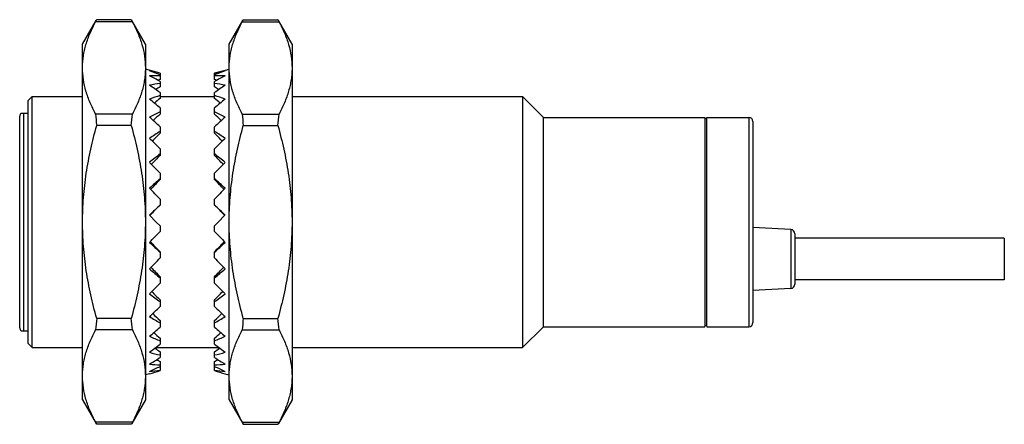
# Model space of a CAD drawing. Units: millimetres. Extents: x 6.9 to 53.9, y 32.3 to 51.6.
import ezdxf

# ---------------------------------------------------------------- set-up
doc = ezdxf.new("R2010")
doc.units = ezdxf.units.MM
doc.header["$LTSCALE"] = 5.453259
doc.layers.get('0').update_dxf_attribs({"linetype": 'CONTINUOUS'})

msp = doc.modelspace()

# ---------------------------------------------------------------- linework, layer by layer
at = {"color": 7}
for p, q in [((9.895, 50.431), (10.546, 51.559)), ((12.275, 51.496), (10.516, 51.496)), ((12.221, 51.596), (10.57, 51.596)), ((12.895, 50.431), (12.244, 51.559)), ((16.895, 50.431), (17.546, 51.559)), ((17.516, 51.496), (19.275, 51.496)), ((17.57, 51.596), (19.221, 51.596)), ((19.895, 50.431), (19.244, 51.559)), ((9.895, 33.431), (9.895, 50.431)), ((12.895, 50.431), (12.895, 33.431)), ((16.895, 33.431), (16.895, 50.431)), ((19.895, 50.431), (19.895, 33.431)), ((13.595, 49.049), (12.895, 49.236)), ((13.595, 49.047), (13.595, 48.746)), ((16.195, 49.049), (16.895, 49.236)), ((16.195, 48.746), (16.195, 49.047)), ((13.595, 48.642), (13.595, 48.394)), ((16.195, 48.394), (16.195, 48.642)), ((13.595, 48.111), (13.595, 47.833)), ((16.195, 47.833), (16.195, 48.111)), ((7.295, 47.731), (7.495, 47.931)), ((7.295, 36.131), (7.295, 47.731)), ((7.495, 35.931), (7.495, 47.931)), ((7.495, 47.931), (9.895, 47.931)), ((13.595, 47.931), (16.195, 47.931)), ((19.895, 47.931), (30.895, 47.931)), ((30.895, 47.931), (30.895, 35.931)), ((31.895, 46.931), (30.895, 47.931)), ((6.963, 47.131), (7.295, 47.131)), ((7.095, 36.731), (7.095, 47.131)), ((12.275, 47.089), (10.516, 47.089)), ((13.595, 47.381), (13.595, 47.083)), ((16.195, 47.083), (16.195, 47.381)), ((17.516, 47.089), (19.275, 47.089)), ((6.895, 36.881), (6.895, 46.981)), ((12.221, 46.539), (10.57, 46.539)), ((17.57, 46.539), (19.221, 46.539)), ((31.895, 36.931), (31.895, 46.931)), ((31.895, 46.931), (39.595, 46.931)), ((39.595, 46.931), (39.595, 36.932)), ((39.595, 46.881), (39.695, 46.881)), ((39.695, 46.931), (41.695, 46.931)), ((39.695, 36.932), (39.695, 46.931)), ((41.695, 46.931), (41.695, 36.931)), ((41.895, 46.731), (41.895, 37.132)), ((13.595, 46.476), (13.595, 46.167)), ((16.195, 46.167), (16.195, 46.476)), ((13.595, 45.425), (13.595, 45.115)), ((16.195, 45.115), (16.195, 45.425)), ((13.595, 44.262), (13.595, 43.961)), ((16.195, 43.961), (16.195, 44.262)), ((13.595, 43.024), (13.595, 42.742)), ((16.195, 42.742), (16.195, 43.024)), ((13.417, 41.931), (13.095, 42.257)), ((13.595, 41.75), (13.417, 41.931)), ((16.195, 41.75), (16.374, 41.931)), ((16.374, 41.931), (16.695, 42.257)), ((13.595, 41.75), (13.595, 41.474)), ((16.195, 41.474), (16.195, 41.75)), ((43.706, 41.569), (41.895, 41.664)), ((43.706, 41.569), (43.706, 38.758)), ((43.895, 41.369), (43.895, 38.958)), ((53.895, 41.164), (43.895, 41.164)), ((53.895, 41.164), (53.895, 39.164)), ((13.595, 40.505), (13.595, 40.213)), ((16.195, 40.213), (16.195, 40.505)), ((13.595, 39.314), (13.595, 39.007)), ((16.195, 39.007), (16.195, 39.314)), ((53.895, 39.164), (43.895, 39.164)), ((43.706, 38.758), (41.895, 38.664)), ((13.595, 38.206), (13.595, 37.896)), ((16.195, 37.896), (16.195, 38.206)), ((12.221, 37.324), (10.57, 37.324)), ((13.595, 37.219), (13.595, 36.914)), ((16.195, 36.914), (16.195, 37.219)), ((17.57, 37.324), (19.221, 37.324)), ((6.963, 36.731), (7.295, 36.731)), ((12.275, 36.774), (10.516, 36.774)), ((17.516, 36.774), (19.275, 36.774)), ((31.895, 36.931), (30.895, 35.931)), ((31.895, 36.931), (39.595, 36.931)), ((39.595, 36.981), (39.695, 36.981)), ((39.695, 36.931), (41.695, 36.931)), ((13.595, 36.382), (13.595, 36.093)), ((16.195, 36.093), (16.195, 36.382)), ((7.295, 36.131), (7.495, 35.931)), ((7.495, 35.931), (9.895, 35.931)), ((13.391, 35.931), (16.4, 35.931)), ((13.595, 35.724), (13.595, 35.46)), ((16.195, 35.46), (16.195, 35.724)), ((19.895, 35.931), (30.895, 35.931)), ((13.595, 35.266), (13.595, 35.035)), ((16.195, 35.035), (16.195, 35.266)), ((13.595, 35.022), (13.595, 34.832)), ((16.195, 34.832), (16.195, 35.022)), ((13.095, 34.68), (12.895, 34.626)), ((16.695, 34.68), (16.895, 34.626)), ((9.895, 33.431), (10.546, 32.304)), ((12.895, 33.431), (12.244, 32.304)), ((16.895, 33.431), (17.546, 32.304)), ((19.895, 33.431), (19.244, 32.304)), ((12.275, 32.366), (10.516, 32.366)), ((12.221, 32.266), (10.57, 32.266)), ((17.516, 32.366), (19.275, 32.366)), ((17.57, 32.266), (19.221, 32.266))]:
    msp.add_line(p, q, dxfattribs=at)
for centre, radius, start, end in [((7.095, 46.981), 0.2, 131.4096, 180), ((21.15, 47.857), 10.662, 184.1321, 187.1023), ((1.706, 47.851), 10.596, 352.8884, 355.8772), ((28.105, 47.853), 10.617, 184.1258, 187.1087), ((8.657, 47.855), 10.645, 352.8954, 355.8702), ((41.695, 46.731), 0.2, 0, 90), ((43.695, 41.369), 0.2, 0, 87), ((43.695, 38.958), 0.2, 273, 360), ((21.084, 36.012), 10.595, 172.8883, 175.8772), ((1.64, 36.006), 10.662, 4.1322, 7.1023), ((28.133, 36.007), 10.645, 172.8954, 175.8702), ((8.685, 36.01), 10.617, 4.1258, 7.1086), ((41.695, 37.131), 0.2, 270, 360), ((7.095, 36.881), 0.2, 180, 228.5904)]:
    msp.add_arc(centre, radius, start, end, dxfattribs=at)
for centre, major_axis, ratio, start_param, end_param in [((11.002, 42.119), (6.658, -4.519), 0.90452, 1.783041, 1.850148), ((11.002, 41.744), (6.658, 4.519), 0.90452, 0.68181, 0.748917), ((11.002, 41.374), (6.509, 5.744), 0.75214, 0.646465, 0.713573), ((11.002, 42.488), (6.509, -5.744), 0.75214, 1.818386, 1.885493), ((18.789, 42.119), (6.658, 4.519), 0.90452, 1.291445, 1.358552), ((18.789, 41.744), (6.658, -4.519), 0.90452, 2.392675, 2.459782), ((18.789, 41.374), (6.509, -5.744), 0.75214, 2.42802, 2.495127), ((18.789, 42.488), (6.509, 5.744), 0.75214, 1.2561, 1.323207), ((11.002, 41.023), (6.765, 6.326), 0.617493, 0.70878, 0.775887), ((11.002, 42.84), (6.765, -6.326), 0.617493, 1.756071, 1.823178), ((15.935, 42.687), (6.721, 5.344), 0.741093, 1.342912, 1.355198), ((13.856, 42.687), (6.721, -5.344), 0.741093, 1.786395, 1.798681), ((18.789, 41.023), (6.765, -6.326), 0.617493, 2.365706, 2.432813), ((18.789, 42.84), (6.765, 6.326), 0.617493, 1.318415, 1.385522), ((11.002, 40.701), (7.047, 6.771), 0.498117, 0.786041, 0.853148), ((15.935, 43.163), (6.876, 6.076), 0.606586, 1.383286, 1.409829), ((13.856, 43.163), (6.876, -6.076), 0.606586, 1.731763, 1.758306), ((18.789, 40.701), (7.047, -6.771), 0.498117, 2.288445, 2.355552), ((11.002, 43.162), (7.047, -6.771), 0.498117, 1.67881, 1.745917), ((15.935, 43.6), (7.107, 6.602), 0.487395, 1.450206, 1.486435), ((13.856, 43.6), (7.107, -6.602), 0.487395, 1.655158, 1.691387), ((18.789, 43.162), (7.047, 6.771), 0.498117, 1.395675, 1.462783), ((11.002, 40.418), (7.3, 7.129), 0.390299, 0.868273, 0.93538), ((15.935, 43.984), (7.33, 7.017), 0.380448, 1.526126, 1.569761), ((18.789, 40.418), (7.3, -7.129), 0.390299, 2.206212, 2.27332), ((13.856, 43.984), (7.33, -7.017), 0.380448, 1.571832, 1.615467), ((11.002, 43.444), (7.3, -7.129), 0.390299, 1.596578, 1.663685), ((18.789, 43.444), (7.3, 7.129), 0.390299, 1.477908, 1.545015), ((11.002, 40.184), (7.509, 7.411), 0.291023, 0.952708, 1.019815), ((15.935, 44.301), (7.52, 7.341), 0.282751, 1.606045, 1.655899), ((18.789, 40.184), (7.509, -7.411), 0.291023, 2.121777, 2.188885), ((13.856, 44.301), (7.52, -7.341), 0.282751, 1.485694, 1.535548), ((11.002, 43.678), (7.509, -7.411), 0.291023, 1.512143, 1.57925), ((18.789, 43.678), (7.509, 7.411), 0.291023, 1.562343, 1.62945), ((11.002, 40.007), (7.666, 7.619), 0.197834, 1.038259, 1.105366), ((18.789, 40.007), (7.666, -7.619), 0.197834, 2.036227, 2.103334), ((11.002, 43.856), (7.666, -7.619), 0.197834, 1.426592, 1.493699), ((15.935, 44.542), (7.665, 7.58), 0.191723, 1.687983, 1.743454), ((13.856, 44.542), (7.665, -7.58), 0.191723, 1.398139, 1.453609), ((18.789, 43.856), (7.666, 7.619), 0.197834, 1.647893, 1.715), ((11.002, 39.891), (7.767, 7.753), 0.108651, 1.124395, 1.191502), ((15.935, 44.7), (7.759, 7.733), 0.105119, 1.770976, 1.831564), ((18.789, 39.891), (7.767, -7.753), 0.108651, 1.95009, 2.017198), ((13.856, 44.7), (7.759, -7.733), 0.105119, 1.310029, 1.370617), ((11.002, 43.972), (7.767, -7.753), 0.108651, 1.340456, 1.407563), ((18.789, 43.972), (7.767, 7.753), 0.108651, 1.73403, 1.801137), ((11.002, 39.84), (7.81, 7.81), 0.021624, 1.210807, 1.277914), ((15.935, 44.768), (7.8, 7.799), 0.020906, 1.854461, 1.920934), ((18.789, 39.84), (7.81, -7.81), 0.021624, 1.863679, 1.930786), ((13.856, 44.768), (7.8, -7.799), 0.020906, 1.220659, 1.287131), ((11.002, 39.857), (7.796, 7.791), 0.064977, -1.364377, -1.297269), ((18.789, 39.857), (7.796, -7.791), 0.064977, -1.844323, -1.777216), ((11.002, 44.006), (7.796, -7.791), 0.064977, -1.234689, -1.167581), ((15.935, 39.118), (7.786, -7.777), 0.062835, -1.876193, -1.812684), ((13.856, 39.118), (7.786, 7.777), 0.062835, -1.328909, -1.265399), ((18.789, 44.006), (7.796, 7.791), 0.064977, -1.974011, -1.906904), ((11.002, 39.941), (7.723, 7.695), 0.152861, -1.450682, -1.383575), ((18.789, 39.941), (7.723, -7.695), 0.152861, -1.758018, -1.690911), ((11.002, 43.922), (7.723, -7.695), 0.152861, -1.148383, -1.081276), ((15.935, 39.231), (7.718, -7.667), 0.147999, -1.787574, -1.729389), ((13.856, 39.231), (7.718, 7.667), 0.147999, -1.412204, -1.354019), ((18.789, 43.922), (7.723, 7.695), 0.152861, -2.060316, -1.993209), ((11.002, 40.088), (7.594, 7.525), 0.243804, -1.536573, -1.469466), ((15.935, 39.431), (7.598, -7.471), 0.23655, -1.699545, -1.646836), ((18.789, 40.088), (7.594, -7.525), 0.243804, -1.672126, -1.605019), ((13.856, 39.431), (7.598, 7.471), 0.23655, -1.494757, -1.442047), ((11.002, 43.775), (7.594, -7.525), 0.243804, -1.062492, -0.995385), ((18.789, 43.775), (7.594, 7.525), 0.243804, -2.146208, -2.079101), ((11.002, 40.295), (7.41, 7.279), 0.339757, -1.621655, -1.554548), ((18.789, 40.295), (7.41, -7.279), 0.339757, -1.587045, -1.519938), ((11.002, 43.568), (7.41, -7.279), 0.339757, -0.97741, -0.910303), ((15.935, 39.711), (7.43, -7.19), 0.330614, -1.612594, -1.565745), ((13.856, 39.711), (7.43, 7.19), 0.330614, -1.575848, -1.528998), ((18.789, 43.568), (7.41, 7.279), 0.339757, -2.23129, -2.164183), ((11.002, 40.554), (7.178, 6.96), 0.442967, -1.705185, -1.638078), ((18.789, 40.554), (7.178, -6.96), 0.442967, -1.503514, -1.436407), ((11.002, 43.309), (7.178, -6.96), 0.442967, -0.89388, -0.826773), ((15.935, 40.063), (7.222, -6.821), 0.432588, -1.527601, -1.487467), ((13.856, 40.063), (7.222, 6.821), 0.432588, -1.654125, -1.613991), ((18.789, 43.309), (7.178, 6.96), 0.442967, -2.31482, -2.247713), ((11.002, 40.858), (6.908, 6.561), 0.556145, -1.785484, -1.718377), ((15.935, 40.475), (6.989, -6.356), 0.545258, -1.446827, -1.415056), ((18.789, 40.858), (6.908, -6.561), 0.556145, -1.423216, -1.356109), ((13.856, 40.475), (6.989, 6.356), 0.545258, -1.726537, -1.694766), ((11.002, 43.005), (6.908, -6.561), 0.556145, -0.813581, -0.746474), ((11.002, 41.196), (6.627, 6.06), 0.682653, -1.857594, -1.790487), ((15.935, 40.934), (6.778, -5.75), 0.671776, -1.377598, -1.35738), ((18.789, 43.005), (6.908, 6.561), 0.556145, -2.395119, -2.328012), ((18.789, 41.196), (6.627, -6.06), 0.682653, -1.351106, -1.283999), ((13.856, 40.934), (6.778, 5.75), 0.671776, -1.784213, -1.763995), ((11.002, 42.667), (6.627, -6.06), 0.682653, -0.741471, -0.674364), ((11.002, 41.558), (6.457, 5.322), 0.82635, -1.897405, -1.830298), ((11.002, 42.305), (6.457, -5.322), 0.82635, -0.70166, -0.634553), ((11.002, 41.931), (7.812, 0), 0.963433, -1.299533, -1.232425), ((15.935, 41.424), (6.77, -4.762), 0.814183, 4.926113, 4.927926), ((18.789, 42.667), (6.627, 6.06), 0.682653, -2.467229, -2.400121), ((18.789, 41.558), (6.457, -5.322), 0.82635, -1.311295, -1.244187), ((13.856, 41.424), (6.77, 4.762), 0.814183, -1.786334, -1.784521), ((18.789, 42.305), (6.457, 5.322), 0.82635, -2.50704, -2.439933), ((18.789, 41.931), (7.812, 0), 0.963433, 4.374018, 4.441125)]:
    msp.add_ellipse(centre, major_axis=major_axis, ratio=ratio, start_param=start_param, end_param=end_param, dxfattribs=at)
for points, knots in [([(9.895, 49.293), (9.895, 49.386), (9.902, 49.572), (9.934, 49.851), (9.986, 50.13), (10.082, 50.501), (10.25, 50.963), (10.422, 51.319), (10.516, 51.496)], [0, 0, 0, 0, 0.120715, 0.241947, 0.364151, 0.487723, 0.739956, 1, 1, 1, 1]), ([(10.516, 51.496), (10.518, 51.502), (10.527, 51.523), (10.537, 51.544), (10.546, 51.559)], [0, 0, 0, 0, 0.243725, 1, 1, 1, 1]), ([(10.546, 51.559), (10.548, 51.562), (10.555, 51.575), (10.564, 51.587), (10.57, 51.596)], [0, 0, 0, 0, 0.245646, 1, 1, 1, 1]), ([(12.221, 51.596), (12.223, 51.593), (12.231, 51.581), (12.239, 51.568), (12.244, 51.559)], [0, 0, 0, 0, 0.254469, 1, 1, 1, 1]), ([(12.244, 51.559), (12.247, 51.554), (12.259, 51.533), (12.268, 51.512), (12.275, 51.496)], [0, 0, 0, 0, 0.256741, 1, 1, 1, 1]), ([(12.275, 51.496), (12.369, 51.319), (12.541, 50.963), (12.74, 50.413), (12.866, 49.855), (12.895, 49.479), (12.895, 49.293)], [0, 0, 0, 0, 0.260122, 0.512428, 0.758144, 1, 1, 1, 1]), ([(16.895, 49.293), (16.895, 49.386), (16.902, 49.572), (16.934, 49.851), (16.986, 50.13), (17.082, 50.501), (17.25, 50.963), (17.422, 51.319), (17.516, 51.496)], [0, 0, 0, 0, 0.120715, 0.241947, 0.364151, 0.487723, 0.739954, 1, 1, 1, 1]), ([(17.546, 51.559), (17.543, 51.554), (17.532, 51.533), (17.522, 51.512), (17.516, 51.496)], [0, 0, 0, 0, 0.256707, 1, 1, 1, 1]), ([(17.57, 51.596), (17.568, 51.593), (17.559, 51.581), (17.552, 51.568), (17.546, 51.559)], [0, 0, 0, 0, 0.254472, 1, 1, 1, 1]), ([(19.244, 51.559), (19.242, 51.562), (19.235, 51.575), (19.227, 51.587), (19.221, 51.596)], [0, 0, 0, 0, 0.245624, 1, 1, 1, 1]), ([(19.275, 51.496), (19.273, 51.502), (19.264, 51.523), (19.253, 51.544), (19.244, 51.559)], [0, 0, 0, 0, 0.243748, 1, 1, 1, 1]), ([(19.275, 51.496), (19.369, 51.319), (19.541, 50.963), (19.74, 50.413), (19.866, 49.855), (19.895, 49.479), (19.895, 49.293)], [0, 0, 0, 0, 0.26012, 0.512428, 0.758143, 1, 1, 1, 1]), ([(10.516, 47.089), (10.422, 47.266), (10.25, 47.622), (10.05, 48.172), (9.924, 48.73), (9.895, 49.106), (9.895, 49.293)], [0, 0, 0, 0, 0.260122, 0.512428, 0.758144, 1, 1, 1, 1]), ([(12.895, 49.293), (12.895, 49.2), (12.888, 49.013), (12.856, 48.734), (12.804, 48.456), (12.708, 48.084), (12.541, 47.622), (12.369, 47.266), (12.275, 47.089)], [0, 0, 0, 0, 0.120715, 0.241947, 0.364151, 0.487723, 0.739956, 1, 1, 1, 1]), ([(17.516, 47.089), (17.422, 47.266), (17.25, 47.622), (17.05, 48.172), (16.924, 48.73), (16.895, 49.106), (16.895, 49.293)], [0, 0, 0, 0, 0.26012, 0.512428, 0.758143, 1, 1, 1, 1]), ([(19.895, 49.293), (19.895, 49.2), (19.888, 49.013), (19.856, 48.734), (19.804, 48.456), (19.708, 48.084), (19.541, 47.622), (19.369, 47.266), (19.275, 47.089)], [0, 0, 0, 0, 0.120715, 0.241947, 0.364151, 0.487723, 0.739954, 1, 1, 1, 1]), ([(9.895, 41.931), (9.895, 42.321), (9.926, 43.099), (10.062, 44.26), (10.278, 45.408), (10.467, 46.164), (10.57, 46.539)], [0, 0, 0, 0, 0.249993, 0.499989, 0.749991, 1, 1, 1, 1]), ([(12.221, 46.539), (12.324, 46.164), (12.512, 45.408), (12.728, 44.26), (12.864, 43.099), (12.895, 42.321), (12.895, 41.931)], [0, 0, 0, 0, 0.250009, 0.500011, 0.750007, 1, 1, 1, 1]), ([(16.895, 41.931), (16.895, 42.321), (16.926, 43.099), (17.062, 44.26), (17.278, 45.408), (17.467, 46.164), (17.57, 46.539)], [0, 0, 0, 0, 0.249993, 0.499989, 0.749991, 1, 1, 1, 1]), ([(19.221, 46.539), (19.324, 46.164), (19.512, 45.408), (19.728, 44.26), (19.864, 43.099), (19.895, 42.321), (19.895, 41.931)], [0, 0, 0, 0, 0.250009, 0.500011, 0.750007, 1, 1, 1, 1]), ([(10.57, 37.324), (10.467, 37.699), (10.278, 38.455), (10.062, 39.603), (9.926, 40.764), (9.895, 41.542), (9.895, 41.931)], [0, 0, 0, 0, 0.250009, 0.500011, 0.750007, 1, 1, 1, 1]), ([(12.895, 41.931), (12.895, 41.542), (12.864, 40.764), (12.728, 39.603), (12.512, 38.455), (12.324, 37.699), (12.221, 37.324)], [0, 0, 0, 0, 0.249993, 0.499989, 0.749991, 1, 1, 1, 1]), ([(17.57, 37.324), (17.467, 37.699), (17.278, 38.455), (17.062, 39.603), (16.926, 40.764), (16.895, 41.542), (16.895, 41.931)], [0, 0, 0, 0, 0.250009, 0.500011, 0.750007, 1, 1, 1, 1]), ([(19.895, 41.931), (19.895, 41.542), (19.864, 40.764), (19.728, 39.603), (19.512, 38.455), (19.324, 37.699), (19.221, 37.324)], [0, 0, 0, 0, 0.249993, 0.499989, 0.749991, 1, 1, 1, 1]), ([(9.895, 34.57), (9.895, 34.663), (9.902, 34.85), (9.934, 35.129), (9.986, 35.407), (10.082, 35.779), (10.25, 36.241), (10.422, 36.597), (10.516, 36.774)], [0, 0, 0, 0, 0.120715, 0.241948, 0.364151, 0.487723, 0.739956, 1, 1, 1, 1]), ([(12.275, 36.774), (12.369, 36.597), (12.541, 36.241), (12.74, 35.69), (12.866, 35.133), (12.895, 34.757), (12.895, 34.57)], [0, 0, 0, 0, 0.260122, 0.512428, 0.758144, 1, 1, 1, 1]), ([(16.895, 34.57), (16.895, 34.663), (16.902, 34.85), (16.934, 35.129), (16.986, 35.407), (17.082, 35.779), (17.25, 36.241), (17.422, 36.597), (17.516, 36.774)], [0, 0, 0, 0, 0.120715, 0.241947, 0.364151, 0.487723, 0.739954, 1, 1, 1, 1]), ([(19.275, 36.774), (19.369, 36.597), (19.541, 36.241), (19.74, 35.69), (19.866, 35.133), (19.895, 34.757), (19.895, 34.57)], [0, 0, 0, 0, 0.26012, 0.512428, 0.758143, 1, 1, 1, 1]), ([(10.516, 32.366), (10.422, 32.543), (10.25, 32.9), (10.05, 33.45), (9.924, 34.008), (9.895, 34.384), (9.895, 34.57)], [0, 0, 0, 0, 0.26012, 0.512428, 0.758143, 1, 1, 1, 1]), ([(12.895, 34.57), (12.895, 34.477), (12.888, 34.291), (12.856, 34.011), (12.804, 33.733), (12.708, 33.361), (12.541, 32.9), (12.369, 32.543), (12.275, 32.366)], [0, 0, 0, 0, 0.120715, 0.241947, 0.364151, 0.487723, 0.739956, 1, 1, 1, 1]), ([(17.516, 32.366), (17.422, 32.543), (17.25, 32.9), (17.05, 33.45), (16.924, 34.008), (16.895, 34.384), (16.895, 34.57)], [0, 0, 0, 0, 0.26012, 0.512428, 0.758143, 1, 1, 1, 1]), ([(19.895, 34.57), (19.895, 34.477), (19.888, 34.291), (19.856, 34.011), (19.804, 33.733), (19.708, 33.361), (19.541, 32.9), (19.369, 32.543), (19.275, 32.366)], [0, 0, 0, 0, 0.120715, 0.241948, 0.364151, 0.487723, 0.739956, 1, 1, 1, 1]), ([(10.546, 32.304), (10.543, 32.309), (10.532, 32.329), (10.522, 32.35), (10.516, 32.366)], [0, 0, 0, 0, 0.256741, 1, 1, 1, 1]), ([(10.57, 32.266), (10.568, 32.27), (10.559, 32.282), (10.552, 32.294), (10.546, 32.304)], [0, 0, 0, 0, 0.254469, 1, 1, 1, 1]), ([(12.244, 32.304), (12.242, 32.301), (12.235, 32.288), (12.227, 32.276), (12.221, 32.266)], [0, 0, 0, 0, 0.245646, 1, 1, 1, 1]), ([(12.275, 32.366), (12.273, 32.361), (12.264, 32.34), (12.253, 32.319), (12.244, 32.304)], [0, 0, 0, 0, 0.243725, 1, 1, 1, 1]), ([(17.516, 32.366), (17.518, 32.361), (17.527, 32.34), (17.537, 32.319), (17.546, 32.304)], [0, 0, 0, 0, 0.243748, 1, 1, 1, 1]), ([(17.546, 32.304), (17.548, 32.301), (17.555, 32.288), (17.564, 32.276), (17.57, 32.266)], [0, 0, 0, 0, 0.245624, 1, 1, 1, 1]), ([(19.221, 32.266), (19.223, 32.27), (19.231, 32.282), (19.239, 32.294), (19.244, 32.304)], [0, 0, 0, 0, 0.254472, 1, 1, 1, 1]), ([(19.244, 32.304), (19.247, 32.309), (19.259, 32.329), (19.268, 32.35), (19.275, 32.366)], [0, 0, 0, 0, 0.256707, 1, 1, 1, 1])]:
    msp.add_open_spline(points, degree=3, knots=knots, dxfattribs=at)

doc.saveas('drawing.dxf')
